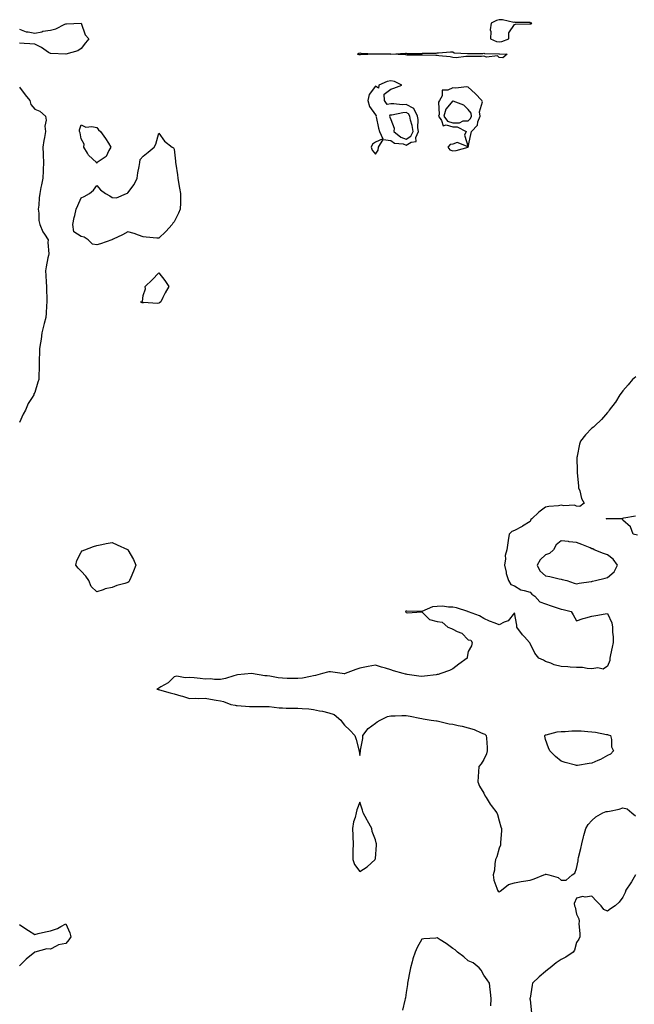
# Model space of a CAD drawing. Units: inches. Extents: x 905123 to 907763, y 7319018 to 7321658.
# Drawn here: x 905738 to 906135, y 7320198 to 7320834 of the extents above; entities that cross this region are included whole.
import ezdxf

# ---------------------------------------------------------------- set-up
doc = ezdxf.new("R2010")
doc.units = ezdxf.units.IN
doc.header["$MEASUREMENT"] = 0
doc.layers.add('Contour_90517319', color=7, linetype='Continuous', true_color=0x9bc266)

msp = doc.modelspace()

# ---------------------------------------------------------------- linework, layer by layer
at = {"layer": 'Contour_90517319'}
for points in [[(906048.05, 7320819.83, 3319), (906049.87, 7320820.1, 3319), (906054.3, 7320821.92, 3319), (906054.3, 7320825.67, 3319), (906058.05, 7320831.14, 3319), (906058.65, 7320831.32, 3319), (906067.56, 7320831.43, 3319), (906068.05, 7320831.52, 3319), (906068.42, 7320831.55, 3319), (906069.1, 7320831.92, 3319), (906068.39, 7320832.26, 3319), (906068.05, 7320832.34, 3319), (906067.61, 7320832.36, 3319), (906058.59, 7320832.46, 3319), (906058.05, 7320832.5, 3319), (906057.51, 7320832.46, 3319), (906050.32, 7320834.19, 3319), (906048.05, 7320834.1, 3319), (906046.31, 7320833.66, 3319), (906042.83, 7320831.92, 3319), (906042.23, 7320827.74, 3319), (906042.68, 7320826.55, 3319), (906042.42, 7320821.92, 3319), (906046.31, 7320820.18, 3319)], [(906048.05, 7320809.71, 3318), (906047, 7320810.87, 3318), (906039.98, 7320809.99, 3318), (906038.05, 7320810.55, 3318), (906036.56, 7320810.43, 3318), (906029.5, 7320810.47, 3318), (906028.05, 7320810.34, 3318), (906026.6, 7320810.47, 3318), (906020.33, 7320809.64, 3318), (906018.05, 7320809.79, 3318), (906016.35, 7320810.22, 3318), (906009.09, 7320810.88, 3318), (906008.05, 7320811.09, 3318), (906007.2, 7320811.07, 3318), (905998.7, 7320811.27, 3318), (905998.05, 7320811.26, 3318), (905997.49, 7320811.36, 3318), (905988.62, 7320811.35, 3318), (905988.05, 7320811.43, 3318), (905987.57, 7320811.44, 3318), (905978.08, 7320811.89, 3318), (905978.05, 7320811.9, 3318), (905978.03, 7320811.9, 3318), (905968.15, 7320811.82, 3318), (905968.05, 7320811.82, 3318), (905967.97, 7320811.84, 3318), (905958.52, 7320811.45, 3318), (905958.05, 7320811.53, 3318), (905957.65, 7320811.52, 3318), (905956.45, 7320811.92, 3318), (905957.39, 7320812.58, 3318), (905958.05, 7320812.71, 3318), (905958.75, 7320812.62, 3318), (905967.93, 7320812.04, 3318), (905968.05, 7320812.03, 3318), (905968.17, 7320812.04, 3318), (905978.02, 7320811.95, 3318), (905978.05, 7320811.95, 3318), (905978.08, 7320811.95, 3318), (905987.45, 7320812.52, 3318), (905988.05, 7320812.54, 3318), (905988.59, 7320812.46, 3318), (905997.52, 7320812.45, 3318), (905998.05, 7320812.39, 3318), (905998.6, 7320812.47, 3318), (906007.33, 7320812.64, 3318), (906008.05, 7320812.78, 3318), (906008.9, 7320812.77, 3318), (906016.6, 7320813.37, 3318), (906018.05, 7320813.35, 3318), (906018.97, 7320812.84, 3318), (906027.56, 7320812.41, 3318), (906028.05, 7320812.28, 3318), (906028.49, 7320812.36, 3318), (906037.59, 7320812.38, 3318), (906038.05, 7320812.52, 3318), (906038.51, 7320812.38, 3318), (906047.84, 7320812.13, 3318), (906048.05, 7320812.09, 3318), (906048.25, 7320812.12, 3318), (906053.29, 7320811.92, 3318), (906050.51, 7320809.46, 3318)], [(905968.05, 7320747.25, 3319), (905969.94, 7320750.03, 3319), (905970.09, 7320751.92, 3319), (905973.19, 7320756.78, 3319), (905978.05, 7320756.09, 3319), (905980.49, 7320754.36, 3319), (905986.05, 7320753.92, 3319), (905988.05, 7320753.26, 3319), (905991.3, 7320755.17, 3319), (905994.38, 7320755.59, 3319), (905994.21, 7320758.08, 3319), (905995.88, 7320761.92, 3319), (905995.57, 7320764.4, 3319), (905995.8, 7320769.67, 3319), (905995.39, 7320771.92, 3319), (905992.99, 7320776.86, 3319), (905988.05, 7320779.39, 3319), (905985.41, 7320779.28, 3319), (905980.03, 7320779.94, 3319), (905978.05, 7320779.84, 3319), (905975.59, 7320779.46, 3319), (905973.98, 7320781.92, 3319), (905973.8, 7320786.17, 3319), (905978.05, 7320789.25, 3319), (905979.9, 7320790.07, 3319), (905985.16, 7320791.92, 3319), (905980.4, 7320794.27, 3319), (905978.05, 7320794.78, 3319), (905975.63, 7320794.34, 3319), (905970.41, 7320791.92, 3319), (905969.99, 7320789.98, 3319), (905968.05, 7320791.21, 3319), (905964.02, 7320785.95, 3319), (905963.21, 7320781.92, 3319), (905964.2, 7320778.07, 3319), (905968.05, 7320772.78, 3319), (905968.64, 7320772.51, 3319), (905968.4, 7320771.92, 3319), (905968.53, 7320771.44, 3319), (905970.16, 7320764.03, 3319), (905970.84, 7320761.92, 3319), (905972.8, 7320757.17, 3319), (905968.05, 7320755.14, 3319), (905966.24, 7320753.73, 3319), (905965.35, 7320751.92, 3319), (905965.96, 7320749.84, 3319)], [(906028.05, 7320751.87, 3319), (906028.08, 7320751.89, 3319), (906028.1, 7320751.92, 3319), (906028.11, 7320751.98, 3319), (906029.84, 7320760.13, 3319), (906030.22, 7320761.92, 3319), (906034, 7320765.97, 3319), (906034.26, 7320768.13, 3319), (906035.7, 7320771.92, 3319), (906035.29, 7320774.68, 3319), (906037.31, 7320781.18, 3319), (906036.94, 7320781.92, 3319), (906032.63, 7320786.5, 3319), (906028.05, 7320790.6, 3319), (906027.05, 7320790.92, 3319), (906020.03, 7320789.94, 3319), (906018.05, 7320790.25, 3319), (906014.8, 7320788.67, 3319), (906011.19, 7320788.78, 3319), (906011.2, 7320785.07, 3319), (906009.61, 7320781.92, 3319), (906008.95, 7320781.02, 3319), (906009.19, 7320773.06, 3319), (906008.86, 7320771.92, 3319), (906010.88, 7320769.09, 3319), (906011.85, 7320765.72, 3319), (906013.74, 7320766.23, 3319), (906018.05, 7320764.9, 3319), (906021.03, 7320764.9, 3319), (906026.82, 7320761.92, 3319), (906025.72, 7320759.59, 3319), (906027.96, 7320752.01, 3319), (906020.93, 7320754.8, 3319), (906018.05, 7320753.7, 3319), (906016.39, 7320753.58, 3319), (906014.82, 7320751.92, 3319), (906016.24, 7320750.11, 3319), (906018.05, 7320749.41, 3319), (906020.3, 7320749.67, 3319), (906028, 7320751.87, 3319)], [(906028.05, 7320768.78, 3320), (906029.59, 7320770.38, 3320), (906030.17, 7320771.92, 3320), (906029.9, 7320773.77, 3320), (906028.05, 7320776.18, 3320), (906025.17, 7320779.04, 3320), (906018.42, 7320781.55, 3320), (906018.05, 7320781.74, 3320), (906013.55, 7320776.42, 3320), (906012.27, 7320771.92, 3320), (906014.68, 7320768.55, 3320), (906018.05, 7320767.5, 3320), (906022.46, 7320767.51, 3320), (906024.9, 7320768.77, 3320)], [(905988.05, 7320757.1, 3320), (905991.09, 7320758.88, 3320), (905992.42, 7320761.92, 3320), (905991.93, 7320765.8, 3320), (905990.76, 7320769.21, 3320), (905990.26, 7320771.92, 3320), (905989.54, 7320773.41, 3320), (905988.05, 7320774.17, 3320), (905985.88, 7320774.09, 3320), (905978.71, 7320772.58, 3320), (905978.05, 7320772.55, 3320), (905977.51, 7320772.46, 3320), (905977.29, 7320771.92, 3320), (905977.45, 7320771.32, 3320), (905978.05, 7320769.7, 3320), (905980.29, 7320764.16, 3320), (905979.97, 7320761.92, 3320), (905984.42, 7320758.29, 3320)], [(905788.05, 7320741.63, 3318), (905787.98, 7320741.85, 3318), (905787.93, 7320741.92, 3318), (905782.74, 7320746.61, 3318), (905782.09, 7320747.88, 3318), (905779.62, 7320751.92, 3318), (905779.94, 7320753.81, 3318), (905778.05, 7320757.14, 3318), (905777.34, 7320761.21, 3318), (905776.99, 7320761.92, 3318), (905776.99, 7320762.98, 3318), (905778.05, 7320766.21, 3318), (905780.9, 7320764.77, 3318), (905784.84, 7320765.13, 3318), (905788.05, 7320764.46, 3318), (905789.22, 7320763.09, 3318), (905790.5, 7320761.92, 3318), (905793.68, 7320757.55, 3318), (905795.61, 7320754.36, 3318), (905797.16, 7320751.92, 3318), (905795.79, 7320749.66, 3318), (905794.11, 7320745.86, 3318), (905788.23, 7320741.92, 3318), (905788.14, 7320741.83, 3318)], [(905788.05, 7320688.81, 3318), (905785.37, 7320689.24, 3318), (905782.53, 7320691.92, 3318), (905779.95, 7320693.82, 3318), (905778.05, 7320694.26, 3318), (905773.24, 7320697.11, 3318), (905772.64, 7320701.92, 3318), (905773.53, 7320706.44, 3318), (905773.88, 7320707.75, 3318), (905774.81, 7320711.92, 3318), (905775.88, 7320714.09, 3318), (905778.05, 7320719.08, 3318), (905779.97, 7320720, 3318), (905783.41, 7320721.92, 3318), (905785.98, 7320723.99, 3318), (905788.05, 7320727.04, 3318), (905790.44, 7320724.31, 3318), (905793.7, 7320721.92, 3318), (905796.52, 7320720.39, 3318), (905798.05, 7320719.25, 3318), (905800.83, 7320719.14, 3318), (905807.24, 7320721.92, 3318), (905807.83, 7320722.14, 3318), (905808.05, 7320722.35, 3318), (905812.28, 7320727.69, 3318), (905814.23, 7320731.92, 3318), (905814.65, 7320735.32, 3318), (905815.55, 7320739.42, 3318), (905815.93, 7320741.92, 3318), (905816.06, 7320743.91, 3318), (905818.05, 7320745.97, 3318), (905821.35, 7320748.62, 3318), (905825.07, 7320751.92, 3318), (905826.13, 7320753.84, 3318), (905828.05, 7320760.95, 3318), (905831.83, 7320755.7, 3318), (905836.8, 7320751.92, 3318), (905837.63, 7320751.51, 3318), (905838.05, 7320750.54, 3318), (905838.95, 7320742.82, 3318), (905838.99, 7320741.92, 3318), (905839.16, 7320740.81, 3318), (905840.13, 7320734.01, 3318), (905840.45, 7320731.92, 3318), (905840.96, 7320729.01, 3318), (905841.54, 7320725.41, 3318), (905842.18, 7320721.92, 3318), (905842.15, 7320717.82, 3318), (905842.05, 7320715.92, 3318), (905842.01, 7320711.92, 3318), (905840.82, 7320709.15, 3318), (905838.05, 7320703.71, 3318), (905837.29, 7320702.68, 3318), (905836.87, 7320701.92, 3318), (905832.57, 7320697.4, 3318), (905828.05, 7320693.1, 3318), (905826.77, 7320693.2, 3318), (905819.93, 7320693.8, 3318), (905818.05, 7320693.93, 3318), (905815.03, 7320694.94, 3318), (905812.15, 7320696.02, 3318), (905808.05, 7320697.17, 3318), (905804.77, 7320695.2, 3318), (905798.62, 7320692.49, 3318), (905798.05, 7320692.21, 3318), (905797.91, 7320692.06, 3318), (905797.73, 7320691.92, 3318), (905790.55, 7320689.42, 3318)], [(905828.05, 7320651.04, 3318), (905827.07, 7320650.94, 3318), (905818.51, 7320651.46, 3318), (905818.05, 7320651.38, 3318), (905817.47, 7320651.34, 3318), (905816.36, 7320651.92, 3318), (905817.7, 7320652.27, 3318), (905818.05, 7320656.09, 3318), (905819.64, 7320660.33, 3318), (905819.29, 7320661.92, 3318), (905823.86, 7320666.11, 3318), (905828.05, 7320670.61, 3318), (905831.95, 7320665.82, 3318), (905834.52, 7320661.92, 3318), (905832.24, 7320657.73, 3318), (905830.84, 7320654.71, 3318), (905829.48, 7320651.92, 3318), (905828.63, 7320651.34, 3318)], [(906108.05, 7320471.46, 3320), (906108.46, 7320471.51, 3320), (906110.3, 7320471.92, 3320), (906116.52, 7320473.45, 3320), (906118.05, 7320473.89, 3320), (906122.35, 7320477.62, 3320), (906124.44, 7320481.92, 3320), (906121.82, 7320485.69, 3320), (906118.05, 7320488.59, 3320), (906115.54, 7320489.41, 3320), (906109.52, 7320491.92, 3320), (906108.52, 7320492.39, 3320), (906108.05, 7320492.57, 3320), (906106.95, 7320493.02, 3320), (906101.45, 7320495.32, 3320), (906098.05, 7320496.64, 3320), (906093.19, 7320497.06, 3320), (906092.87, 7320497.1, 3320), (906088.05, 7320497.56, 3320), (906084.84, 7320495.13, 3320), (906083.07, 7320491.92, 3320), (906080.54, 7320489.43, 3320), (906078.05, 7320488.6, 3320), (906074.51, 7320485.46, 3320), (906072.55, 7320481.92, 3320), (906074.29, 7320478.16, 3320), (906078.05, 7320474.94, 3320), (906080.75, 7320474.62, 3320), (906086.89, 7320473.08, 3320), (906088.05, 7320472.91, 3320), (906088.85, 7320472.72, 3320), (906091.72, 7320471.92, 3320), (906096.45, 7320470.32, 3320), (906098.05, 7320469.93, 3320), (906099.69, 7320470.28, 3320), (906107.48, 7320471.35, 3320)], [(905808.05, 7320470.73, 3318), (905806.26, 7320470.13, 3318), (905801.12, 7320468.85, 3318), (905798.05, 7320467.53, 3318), (905793.37, 7320466.6, 3318), (905792.18, 7320466.05, 3318), (905788.05, 7320464.74, 3318), (905784.36, 7320468.23, 3318), (905782.82, 7320471.92, 3318), (905780.92, 7320474.79, 3318), (905778.05, 7320478.08, 3318), (905776.09, 7320479.96, 3318), (905774.53, 7320481.92, 3318), (905775.09, 7320484.88, 3318), (905778.05, 7320490.29, 3318), (905778.71, 7320491.26, 3318), (905780.25, 7320491.92, 3318), (905786.03, 7320493.94, 3318), (905788.05, 7320494.67, 3318), (905791.35, 7320495.22, 3318), (905794.02, 7320495.95, 3318), (905798.05, 7320496.48, 3318), (905801.2, 7320495.07, 3318), (905807.91, 7320492.06, 3318), (905808.05, 7320491.99, 3318), (905808.08, 7320491.95, 3318), (905808.11, 7320491.92, 3318), (905808.17, 7320491.8, 3318), (905811.78, 7320485.65, 3318), (905813.37, 7320481.92, 3318), (905811.85, 7320478.12, 3318), (905810.03, 7320473.9, 3318), (905809.2, 7320471.92, 3318), (905808.74, 7320471.23, 3318)], [(906118.05, 7320358.97, 3319), (906113.62, 7320356.35, 3319), (906111.82, 7320355.69, 3319), (906108.05, 7320354.03, 3319), (906106.21, 7320353.76, 3319), (906098.67, 7320352.54, 3319), (906098.05, 7320352.44, 3319), (906097.3, 7320352.67, 3319), (906090.69, 7320354.56, 3319), (906088.05, 7320355.43, 3319), (906084.53, 7320358.4, 3319), (906080.9, 7320361.92, 3319), (906080.03, 7320363.9, 3319), (906078.05, 7320369.41, 3319), (906077.54, 7320371.41, 3319), (906077.47, 7320371.92, 3319), (906077.81, 7320372.16, 3319), (906078.05, 7320372.24, 3319), (906078.41, 7320372.28, 3319), (906085.6, 7320374.37, 3319), (906088.05, 7320374.54, 3319), (906090.69, 7320374.56, 3319), (906094.97, 7320375, 3319), (906098.05, 7320375.02, 3319), (906100.95, 7320374.82, 3319), (906105.41, 7320374.56, 3319), (906108.05, 7320374.38, 3319), (906110.3, 7320374.17, 3319), (906117.42, 7320372.55, 3319), (906118.05, 7320372.47, 3319), (906118.52, 7320372.39, 3319), (906120.03, 7320371.92, 3319), (906120.64, 7320369.33, 3319), (906120.74, 7320364.61, 3319), (906121.88, 7320361.92, 3319), (906120.09, 7320359.88, 3319)], [(905958.05, 7320284.04, 3319), (905962.87, 7320287.1, 3319), (905967.98, 7320291.92, 3319), (905967.98, 7320291.99, 3319), (905968.05, 7320292.51, 3319), (905968.79, 7320301.18, 3319), (905968.82, 7320301.92, 3319), (905968.66, 7320302.53, 3319), (905968.05, 7320304.62, 3319), (905966.07, 7320309.94, 3319), (905965.85, 7320311.92, 3319), (905962.97, 7320316.84, 3319), (905962.79, 7320317.18, 3319), (905960.27, 7320321.92, 3319), (905959.71, 7320323.59, 3319), (905958.05, 7320328.8, 3319), (905956.11, 7320323.86, 3319), (905955.61, 7320321.92, 3319), (905954.99, 7320318.86, 3319), (905953.89, 7320316.08, 3319), (905953.37, 7320311.92, 3319), (905953.49, 7320307.36, 3319), (905953.54, 7320306.43, 3319), (905953.67, 7320301.92, 3319), (905953.58, 7320297.45, 3319), (905953.55, 7320296.42, 3319), (905953.47, 7320291.92, 3319), (905954.68, 7320288.55, 3319)]]:
    msp.add_polyline3d(points, close=True, dxfattribs=at)
for points in [[(905738.05, 7320828.05, 3318), (905742.4, 7320826.27, 3318), (905743.62, 7320826.35, 3318), (905748.05, 7320825.44, 3318), (905752.57, 7320826.44, 3318), (905753.29, 7320826.68, 3318), (905758.05, 7320827.48, 3318), (905761.65, 7320828.32, 3318), (905767.48, 7320831.35, 3318), (905768.05, 7320831.56, 3318), (905768.53, 7320831.44, 3318), (905778.05, 7320831.92, 3318), (905780.52, 7320824.39, 3318), (905782.9, 7320821.92, 3318), (905780.83, 7320819.14, 3318), (905778.05, 7320815.53, 3318), (905775.85, 7320814.12, 3318), (905768.09, 7320811.96, 3318), (905768.05, 7320811.95, 3318), (905768.02, 7320811.95, 3318), (905758.42, 7320812.29, 3318), (905758.05, 7320812.31, 3318), (905756.95, 7320813.02, 3318), (905752.35, 7320816.22, 3318), (905748.05, 7320818.36, 3318), (905744.73, 7320818.6, 3318), (905741.2, 7320818.77, 3318), (905738.05, 7320818.99, 3318)], [(905738.05, 7320790.71, 3318), (905741.81, 7320785.68, 3318), (905744.8, 7320781.92, 3318), (905745.54, 7320779.41, 3318), (905748.05, 7320776.42, 3318), (905751.27, 7320775.14, 3318), (905755.01, 7320771.92, 3318), (905755.45, 7320769.32, 3318), (905754.53, 7320765.44, 3318), (905754.83, 7320761.92, 3318), (905754.17, 7320758.04, 3318), (905753.84, 7320756.13, 3318), (905753.13, 7320751.92, 3318), (905753.4, 7320747.27, 3318), (905753.34, 7320746.63, 3318), (905753.55, 7320741.92, 3318), (905753.39, 7320737.26, 3318), (905753.37, 7320736.6, 3318), (905753.21, 7320731.92, 3318), (905752.35, 7320727.62, 3318), (905751.98, 7320725.85, 3318), (905751.18, 7320721.92, 3318), (905750.83, 7320719.14, 3318), (905750.53, 7320714.4, 3318), (905750.25, 7320711.92, 3318), (905750.72, 7320709.25, 3318), (905750.55, 7320704.42, 3318), (905751.3, 7320701.92, 3318), (905753.26, 7320697.13, 3318), (905754.27, 7320695.7, 3318), (905756.67, 7320691.92, 3318), (905756.49, 7320690.36, 3318), (905757.01, 7320682.96, 3318), (905756.81, 7320681.92, 3318), (905756.51, 7320680.38, 3318), (905755.38, 7320674.59, 3318), (905754.83, 7320671.92, 3318), (905755.06, 7320668.93, 3318), (905755.3, 7320664.67, 3318), (905755.51, 7320661.92, 3318), (905755.57, 7320659.44, 3318), (905755.72, 7320654.25, 3318), (905755.78, 7320651.92, 3318), (905755.55, 7320649.42, 3318), (905755.29, 7320644.68, 3318), (905755.03, 7320641.92, 3318), (905754.08, 7320637.95, 3318), (905753.67, 7320636.3, 3318), (905752.65, 7320631.92, 3318), (905752.04, 7320627.93, 3318), (905751.6, 7320625.47, 3318), (905751.05, 7320621.92, 3318), (905751.03, 7320618.94, 3318), (905750.84, 7320614.71, 3318), (905750.82, 7320611.92, 3318), (905750.82, 7320609.15, 3318), (905750.55, 7320604.42, 3318), (905750.55, 7320601.92, 3318), (905749.87, 7320600.1, 3318), (905748.05, 7320593.4, 3318), (905747.49, 7320592.48, 3318), (905747.28, 7320591.92, 3318), (905746.22, 7320590.09, 3318), (905743.73, 7320586.24, 3318), (905741.91, 7320581.92, 3318), (905740.55, 7320579.42, 3318), (905738.05, 7320574.06, 3318)], [(906136.39, 7320603.58, 3319), (906134.27, 7320601.92, 3319), (906131.49, 7320598.48, 3319), (906128.05, 7320594.51, 3319), (906126.92, 7320593.05, 3319), (906126.04, 7320591.92, 3319), (906123.22, 7320587.09, 3319), (906123.1, 7320586.87, 3319), (906119.14, 7320581.92, 3319), (906118.78, 7320581.19, 3319), (906118.05, 7320580.41, 3319), (906114.09, 7320575.88, 3319), (906109.83, 7320571.92, 3319), (906108.92, 7320571.05, 3319), (906108.05, 7320570.48, 3319), (906103.88, 7320566.09, 3319), (906100.53, 7320561.92, 3319), (906099.97, 7320560, 3319), (906098.46, 7320552.34, 3319), (906098.36, 7320551.92, 3319), (906098.34, 7320551.63, 3319), (906098.53, 7320542.4, 3319), (906098.5, 7320541.92, 3319), (906098.51, 7320541.46, 3319), (906099.35, 7320533.22, 3319), (906099.38, 7320531.92, 3319), (906100.15, 7320529.82, 3319), (906101.17, 7320525.05, 3319), (906103.01, 7320521.92, 3319), (906100.27, 7320519.7, 3319), (906098.05, 7320520.04, 3319), (906096.78, 7320520.65, 3319), (906089.79, 7320520.18, 3319), (906088.05, 7320520.57, 3319), (906086.38, 7320520.26, 3319), (906080.13, 7320519.84, 3319), (906078.05, 7320519.3, 3319), (906073.73, 7320516.24, 3319), (906069.24, 7320511.92, 3319), (906068.6, 7320511.37, 3319), (906068.05, 7320510.19, 3319), (906063.15, 7320507.02, 3319), (906063.03, 7320506.94, 3319), (906058.05, 7320504.32, 3319), (906056.27, 7320503.7, 3319), (906054.62, 7320501.92, 3319), (906053.94, 7320497.81, 3319), (906053.71, 7320496.26, 3319), (906052.96, 7320491.92, 3319), (906051.89, 7320488.08, 3319), (906052.07, 7320485.94, 3319), (906051.45, 7320481.92, 3319), (906052.51, 7320477.46, 3319), (906052.62, 7320476.49, 3319), (906054.12, 7320471.92, 3319), (906055.66, 7320469.53, 3319), (906058.05, 7320468.56, 3319), (906062.07, 7320465.94, 3319), (906064.31, 7320465.66, 3319), (906068.05, 7320464.41, 3319), (906069.23, 7320463.1, 3319), (906071.16, 7320461.92, 3319), (906074.35, 7320458.22, 3319), (906078.05, 7320457, 3319), (906081.73, 7320455.6, 3319), (906085.55, 7320454.42, 3319), (906088.05, 7320453.56, 3319), (906089.33, 7320453.2, 3319), (906094.53, 7320451.92, 3319), (906095.91, 7320449.78, 3319), (906098.05, 7320446.03, 3319), (906102.44, 7320447.53, 3319), (906104.03, 7320447.9, 3319), (906108.05, 7320449.08, 3319), (906110.51, 7320449.46, 3319), (906116.56, 7320450.43, 3319), (906118.05, 7320450.67, 3319), (906120.91, 7320444.78, 3319), (906121.29, 7320441.92, 3319), (906121.35, 7320438.62, 3319), (906121.79, 7320435.66, 3319), (906121.83, 7320431.92, 3319), (906120.99, 7320428.98, 3319), (906120.05, 7320423.92, 3319), (906119.55, 7320421.92, 3319), (906119.52, 7320420.45, 3319), (906118.05, 7320416.69, 3319), (906115.18, 7320414.79, 3319), (906111.76, 7320415.63, 3319), (906108.05, 7320414.91, 3319), (906104.87, 7320415.1, 3319), (906101.89, 7320415.76, 3319), (906098.05, 7320415.92, 3319), (906093.91, 7320416.06, 3319), (906092.4, 7320416.27, 3319), (906088.05, 7320416.39, 3319), (906083.62, 7320417.49, 3319), (906081.43, 7320418.54, 3319), (906078.05, 7320419.77, 3319), (906076.63, 7320420.5, 3319), (906073.63, 7320421.92, 3319), (906071.2, 7320425.07, 3319), (906068.05, 7320431.4, 3319), (906067.84, 7320431.71, 3319), (906067.68, 7320431.92, 3319), (906064.43, 7320435.54, 3319), (906063.11, 7320436.98, 3319), (906059.54, 7320441.92, 3319), (906059.38, 7320443.25, 3319), (906058.05, 7320451.23, 3319), (906053.93, 7320446.04, 3319), (906051.22, 7320445.09, 3319), (906048.05, 7320443.38, 3319), (906045.58, 7320444.39, 3319), (906041.86, 7320445.73, 3319), (906038.05, 7320447.56, 3319), (906035.32, 7320449.19, 3319), (906028.22, 7320451.75, 3319), (906028.05, 7320451.82, 3319), (906027.95, 7320451.82, 3319), (906027.91, 7320451.92, 3319), (906020.39, 7320454.26, 3319), (906018.05, 7320454.86, 3319), (906015.26, 7320454.71, 3319), (906011.5, 7320455.37, 3319), (906008.05, 7320455.24, 3319), (906004.95, 7320455.02, 3319), (905998.09, 7320451.96, 3319), (905998.02, 7320451.95, 3319), (905988.39, 7320452.26, 3319), (905988.05, 7320452.19, 3319), (905987.86, 7320452.11, 3319), (905987.57, 7320451.92, 3319), (905987.65, 7320451.52, 3319), (905988.05, 7320451.24, 3319), (905988.93, 7320451.04, 3319), (905997.97, 7320451.84, 3319), (905998.05, 7320451.8, 3319), (906002.99, 7320446.86, 3319), (906003.1, 7320446.87, 3319), (906008.05, 7320445.49, 3319), (906011.23, 7320445.1, 3319), (906014.91, 7320441.92, 3319), (906017.22, 7320441.09, 3319), (906018.05, 7320440.61, 3319), (906020.84, 7320439.13, 3319), (906024.04, 7320437.91, 3319), (906028.05, 7320433.77, 3319), (906029.67, 7320433.54, 3319), (906030.52, 7320431.92, 3319), (906030.2, 7320429.77, 3319), (906028.05, 7320426.13, 3319), (906027.45, 7320422.52, 3319), (906027.48, 7320421.92, 3319), (906022.08, 7320417.89, 3319), (906018.05, 7320414.97, 3319), (906016.02, 7320413.95, 3319), (906010.45, 7320411.92, 3319), (906008.58, 7320411.39, 3319), (906008.05, 7320411.23, 3319), (906007.27, 7320411.14, 3319), (905999.77, 7320410.2, 3319), (905998.05, 7320410.01, 3319), (905996.26, 7320410.13, 3319), (905988.58, 7320411.39, 3319), (905988.05, 7320411.43, 3319), (905987.62, 7320411.49, 3319), (905986.08, 7320411.92, 3319), (905979.74, 7320413.61, 3319), (905978.05, 7320414.34, 3319), (905974.6, 7320415.37, 3319), (905972.09, 7320415.96, 3319), (905968.05, 7320417.42, 3319), (905963.46, 7320416.51, 3319), (905962.39, 7320416.26, 3319), (905958.05, 7320415.36, 3319), (905955.38, 7320414.59, 3319), (905948.58, 7320411.92, 3319), (905948.2, 7320411.77, 3319), (905948.05, 7320411.73, 3319), (905947.87, 7320411.74, 3319), (905946.7, 7320411.92, 3319), (905939.18, 7320413.05, 3319), (905938.05, 7320413.1, 3319), (905937.09, 7320412.88, 3319), (905933.91, 7320411.92, 3319), (905929.41, 7320410.56, 3319), (905928.05, 7320410.35, 3319), (905926.21, 7320410.08, 3319), (905920.93, 7320409.04, 3319), (905918.05, 7320408.67, 3319), (905914.87, 7320408.74, 3319), (905911.15, 7320408.82, 3319), (905908.05, 7320408.9, 3319), (905905.33, 7320409.2, 3319), (905899.84, 7320410.13, 3319), (905898.05, 7320410.35, 3319), (905896.59, 7320410.46, 3319), (905888.11, 7320411.86, 3319), (905888.05, 7320411.86, 3319), (905887.99, 7320411.86, 3319), (905878.94, 7320411.03, 3319), (905878.05, 7320410.9, 3319), (905876.68, 7320410.55, 3319), (905871.16, 7320408.81, 3319), (905868.05, 7320408.14, 3319), (905864.19, 7320408.06, 3319), (905861.52, 7320408.45, 3319), (905858.05, 7320408.34, 3319), (905854.79, 7320408.66, 3319), (905850.88, 7320409.09, 3319), (905848.05, 7320409.36, 3319), (905845.18, 7320409.05, 3319), (905839.72, 7320410.25, 3319), (905838.05, 7320409.85, 3319), (905834.13, 7320405.84, 3319), (905829.38, 7320403.25, 3319), (905828.05, 7320402.41, 3319), (905827.78, 7320402.19, 3319), (905826.87, 7320401.92, 3319), (905827.75, 7320401.62, 3319), (905828.05, 7320401.55, 3319), (905828.53, 7320401.44, 3319), (905835.49, 7320399.36, 3319), (905838.05, 7320398.88, 3319), (905842.39, 7320397.58, 3319), (905843.4, 7320397.27, 3319), (905848.05, 7320395.89, 3319), (905852.1, 7320395.97, 3319), (905854.07, 7320395.9, 3319), (905858.05, 7320395.99, 3319), (905861.48, 7320395.35, 3319), (905865.14, 7320394.83, 3319), (905868.05, 7320394.33, 3319), (905869.95, 7320393.82, 3319), (905874.65, 7320391.92, 3319), (905877.54, 7320391.41, 3319), (905878.05, 7320391.3, 3319), (905878.71, 7320391.26, 3319), (905886.81, 7320390.68, 3319), (905888.05, 7320390.6, 3319), (905889.36, 7320390.61, 3319), (905896.78, 7320390.65, 3319), (905898.05, 7320390.67, 3319), (905899.39, 7320390.58, 3319), (905905.95, 7320389.82, 3319), (905908.05, 7320389.69, 3319), (905910.35, 7320389.62, 3319), (905915.73, 7320389.6, 3319), (905918.05, 7320389.52, 3319), (905920.71, 7320389.26, 3319), (905925.18, 7320389.05, 3319), (905928.05, 7320388.74, 3319), (905932.05, 7320387.92, 3319), (905933.81, 7320387.68, 3319), (905938.05, 7320386.65, 3319), (905941.54, 7320385.41, 3319), (905945.65, 7320381.92, 3319), (905946.67, 7320380.54, 3319), (905948.05, 7320378.55, 3319), (905951.51, 7320375.38, 3319), (905954.82, 7320371.92, 3319), (905955.56, 7320369.43, 3319), (905957.41, 7320362.56, 3319), (905957.59, 7320361.92, 3319), (905957.62, 7320361.49, 3319), (905958.05, 7320358.93, 3319), (905958.41, 7320361.56, 3319), (905958.5, 7320361.92, 3319), (905958.47, 7320362.34, 3319), (905959.97, 7320370, 3319), (905959.9, 7320371.92, 3319), (905963.45, 7320376.52, 3319), (905968.05, 7320379.8, 3319), (905969.28, 7320380.69, 3319), (905971.27, 7320381.92, 3319), (905975.82, 7320384.15, 3319), (905978.05, 7320384.72, 3319), (905980.76, 7320384.63, 3319), (905985.11, 7320384.86, 3319), (905988.05, 7320384.78, 3319), (905990.51, 7320384.38, 3319), (905996.88, 7320383.09, 3319), (905998.05, 7320382.88, 3319), (905998.87, 7320382.74, 3319), (906004.15, 7320381.92, 3319), (906007.48, 7320381.35, 3319), (906008.05, 7320381.28, 3319), (906008.8, 7320381.17, 3319), (906015.67, 7320379.54, 3319), (906018.05, 7320379.26, 3319), (906021.54, 7320378.43, 3319), (906024.05, 7320377.92, 3319), (906028.05, 7320376.9, 3319), (906031.87, 7320375.74, 3319), (906036.34, 7320373.63, 3319), (906038.05, 7320372.96, 3319), (906038.81, 7320372.68, 3319), (906039.74, 7320371.92, 3319), (906039.82, 7320370.15, 3319), (906040.28, 7320364.15, 3319), (906040.37, 7320361.92, 3319), (906039.84, 7320360.13, 3319), (906038.05, 7320356.43, 3319), (906036.34, 7320353.63, 3319), (906034.93, 7320351.92, 3319), (906034.67, 7320348.54, 3319), (906034.57, 7320345.4, 3319), (906034.25, 7320341.92, 3319), (906035.35, 7320339.22, 3319), (906038.05, 7320334.68, 3319), (906038.97, 7320332.84, 3319), (906039.6, 7320331.92, 3319), (906042.33, 7320327.64, 3319), (906042.87, 7320326.74, 3319), (906046.62, 7320321.92, 3319), (906046.92, 7320320.79, 3319), (906048.05, 7320316.79, 3319), (906049.14, 7320313.01, 3319), (906049.5, 7320311.92, 3319), (906049.55, 7320310.42, 3319), (906048.91, 7320302.78, 3319), (906048.96, 7320301.92, 3319), (906048.89, 7320301.08, 3319), (906048.05, 7320299.05, 3319), (906046.45, 7320293.52, 3319), (906045.71, 7320291.92, 3319), (906045.16, 7320289.03, 3319), (906045.09, 7320284.88, 3319), (906044.25, 7320281.92, 3319), (906044.64, 7320278.51, 3319), (906046.64, 7320273.33, 3319), (906046.9, 7320271.92, 3319), (906047.47, 7320271.34, 3319), (906048.05, 7320270.91, 3319), (906048.62, 7320271.35, 3319), (906049.58, 7320271.92, 3319), (906054.18, 7320275.79, 3319), (906058.05, 7320276.85, 3319), (906062.25, 7320277.72, 3319), (906063.88, 7320277.76, 3319), (906068.05, 7320278.42, 3319), (906070.62, 7320279.35, 3319), (906076.91, 7320281.92, 3319), (906077.73, 7320282.24, 3319), (906078.05, 7320282.39, 3319), (906078.53, 7320282.4, 3319), (906080.25, 7320281.92, 3319), (906086.27, 7320280.14, 3319), (906088.05, 7320278.52, 3319), (906091.45, 7320278.52, 3319), (906095.32, 7320281.92, 3319), (906096.92, 7320283.05, 3319), (906098.05, 7320286.06, 3319), (906099.08, 7320290.89, 3319), (906099.06, 7320291.92, 3319), (906099.32, 7320293.19, 3319), (906100.93, 7320299.04, 3319), (906101.45, 7320301.92, 3319), (906102.52, 7320306.39, 3319), (906102.69, 7320307.28, 3319), (906104, 7320311.92, 3319), (906105.58, 7320314.39, 3319), (906108.05, 7320316.92, 3319), (906110.55, 7320319.42, 3319), (906115.05, 7320321.92, 3319), (906117.19, 7320322.78, 3319), (906118.05, 7320322.79, 3319), (906119.27, 7320323.14, 3319), (906125.58, 7320324.39, 3319), (906128.05, 7320325.26, 3319), (906130.7, 7320324.57, 3319), (906133.81, 7320321.92, 3319), (906136.07, 7320319.94, 3319)], [(906137.45, 7320501.32, 3319), (906134.58, 7320501.92, 3319), (906132.85, 7320506.72, 3319), (906128.05, 7320510.94, 3319), (906127.69, 7320511.56, 3319), (906118.19, 7320511.78, 3319), (906118.05, 7320511.83, 3319), (906118, 7320511.87, 3319), (906117.3, 7320511.92, 3319), (906117.88, 7320512.09, 3319), (906118.05, 7320512.03, 3319), (906118.16, 7320512.03, 3319), (906127.76, 7320512.21, 3319), (906128.05, 7320512.2, 3319), (906128.58, 7320512.45, 3319), (906136.2, 7320513.77, 3319)], [(906136.14, 7320281.92, 3319), (906133.49, 7320277.36, 3319), (906133.18, 7320276.79, 3319), (906129.84, 7320271.92, 3319), (906129.45, 7320270.52, 3319), (906128.05, 7320267.41, 3319), (906125.67, 7320264.3, 3319), (906123.05, 7320261.92, 3319), (906119.98, 7320259.99, 3319), (906118.05, 7320258.56, 3319), (906115.7, 7320259.57, 3319), (906113.99, 7320261.92, 3319), (906110.99, 7320264.86, 3319), (906108.05, 7320268.05, 3319), (906103.66, 7320267.53, 3319), (906102.05, 7320267.92, 3319), (906098.05, 7320266.92, 3319), (906096.6, 7320263.37, 3319), (906096.75, 7320261.92, 3319), (906097.19, 7320261.06, 3319), (906098.05, 7320256.51, 3319), (906099.65, 7320253.52, 3319), (906099.77, 7320251.92, 3319), (906099.65, 7320250.32, 3319), (906100.24, 7320244.11, 3319), (906100.11, 7320241.92, 3319), (906099.5, 7320240.47, 3319), (906098.05, 7320238.14, 3319), (906096.66, 7320233.31, 3319), (906095.91, 7320231.92, 3319), (906091.24, 7320228.73, 3319), (906088.05, 7320227.2, 3319), (906084.94, 7320225.03, 3319), (906080.97, 7320221.92, 3319), (906079.36, 7320220.61, 3319), (906078.05, 7320219.53, 3319), (906073.86, 7320216.11, 3319), (906069.56, 7320211.92, 3319), (906069.32, 7320210.65, 3319), (906068.05, 7320202.35, 3319), (906067.95, 7320202.02, 3319), (906067.94, 7320201.92, 3319), (906067.95, 7320201.82, 3319), (906068.05, 7320201.25, 3319), (906068.9, 7320192.77, 3319)], [(905738.05, 7320249.96, 3318), (905742.83, 7320246.7, 3318), (905743.93, 7320246.04, 3318), (905748.05, 7320243.49, 3318), (905750.11, 7320243.98, 3318), (905754.92, 7320245.05, 3318), (905758.05, 7320245.79, 3318), (905762.62, 7320247.35, 3318), (905764.77, 7320248.64, 3318), (905768.05, 7320250.27, 3318), (905770.57, 7320244.44, 3318), (905771.21, 7320241.92, 3318), (905769.98, 7320239.99, 3318), (905768.05, 7320237.63, 3318), (905763.24, 7320236.73, 3318), (905761.91, 7320235.78, 3318), (905758.05, 7320233.94, 3318), (905755.76, 7320234.21, 3318), (905748.05, 7320231.92, 3318), (905742.45, 7320227.52, 3318), (905738.05, 7320223.12, 3318)], [(906042.69, 7320197.28, 3319), (906042.81, 7320201.92, 3319), (906042.42, 7320206.29, 3319), (906042.16, 7320207.81, 3319), (906041.8, 7320211.92, 3319), (906040.24, 7320214.11, 3319), (906038.05, 7320217.18, 3319), (906036.4, 7320220.27, 3319), (906035.05, 7320221.92, 3319), (906031.23, 7320225.1, 3319), (906028.05, 7320226.39, 3319), (906025.14, 7320229.01, 3319), (906021.09, 7320231.92, 3319), (906019.55, 7320233.42, 3319), (906018.05, 7320234.43, 3319), (906013.77, 7320237.64, 3319), (906010.01, 7320239.96, 3319), (906008.05, 7320241.22, 3319), (906007.24, 7320241.11, 3319), (905999.4, 7320240.57, 3319), (905998.05, 7320240.36, 3319), (905995.03, 7320234.94, 3319), (905993.84, 7320231.92, 3319), (905992.35, 7320227.62, 3319), (905991.86, 7320225.73, 3319), (905990.71, 7320221.92, 3319), (905990.32, 7320219.65, 3319), (905989.11, 7320212.98, 3319), (905988.93, 7320211.92, 3319), (905988.86, 7320211.11, 3319), (905988.05, 7320205.96, 3319), (905987.48, 7320202.49, 3319), (905987.34, 7320201.92, 3319), (905987.03, 7320200.9, 3319), (905985.53, 7320194.44, 3319)]]:
    msp.add_polyline3d(points, dxfattribs=at)

doc.saveas('drawing.dxf')
